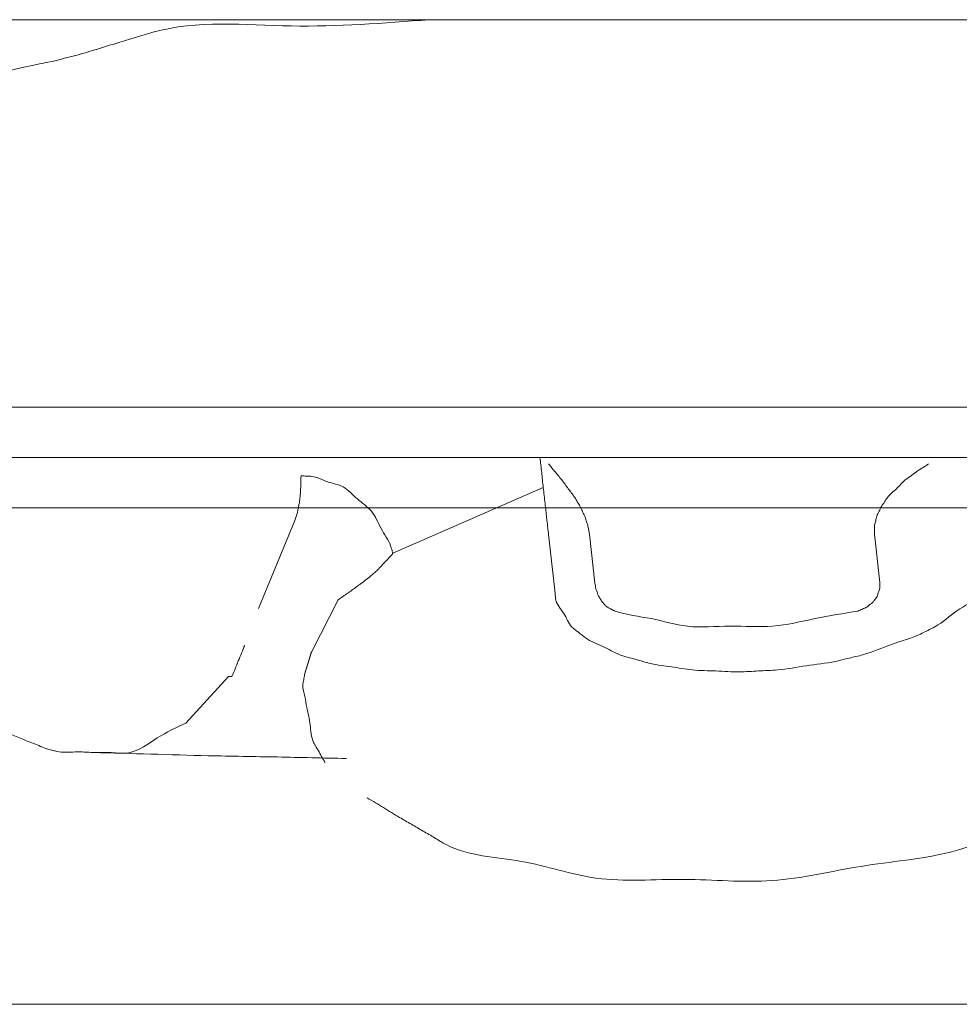
# Model space of a CAD drawing. Units: millimetres. Extents: x 0 to 250, y -250 to 0.
# Drawn here: x 171 to 172, y -177 to -176 of the extents above; entities that cross this region are included whole.
import ezdxf

# ---------------------------------------------------------------- set-up
doc = ezdxf.new("R2010")
doc.units = ezdxf.units.MM
doc.header["$MEASUREMENT"] = 0
doc.linetypes.add('AI-Linetype-9406', pattern=[3.471455, 1.735727, -1.735727])
doc.layers.add('Layer 1', color=7, linetype='Continuous')

# ---------------------------------------------------------------- blocks, each defined once
blk = doc.blocks.new('block 3')
at = {"layer": 'Layer 1', "color": 7, "lineweight": 20}
for points in [[(171.81834, -176.29379), (171.95393, -176.23441)], [(171.69697, -176.34377), (171.72973, -176.26416)], [(171.95863, -176.27682), (171.96424, -176.32719)], [(171.99556, -176.27669), (172.00039, -176.32067)], [(172.25747, -176.32028), (172.25251, -176.27669)], [(171.745, -176.38318), (171.76901, -176.33581)], [(171.76901, -176.33581), (171.77397, -176.33228)], [(171.745, -176.38253), (171.7386, -176.40314)], [(171.7386, -176.40314), (171.745, -176.38318)], [(171.66996, -176.4051), (171.63159, -176.44699)], [(171.66996, -176.4051), (171.67309, -176.4051)]]:
    blk.add_lwpolyline(points, dxfattribs=at)
at = {"layer": 'Layer 1', "color": 7, "lineweight": 18}
blk.add_lwpolyline([(158.99084, -176.25281), (175.21095, -176.25281)], dxfattribs=at)
at = {"layer": 'Layer 1', "color": 7, "linetype": 'AI-Linetype-9406', "lineweight": 13}
blk.add_lwpolyline([(197.12999, -176.70082), (153.29177, -176.70082)], dxfattribs=at)
at = {"layer": 'Layer 1', "color": 7, "lineweight": 20}
for points, knots in [([(175.26328, -175.81237), (174.89997, -175.81237), (174.53665, -175.81237), (174.17334, -175.81237), (173.81003, -175.81237), (173.44672, -175.81237), (173.08341, -175.81237), (172.91075, -175.81237), (172.7381, -175.81237), (172.56545, -175.81237), (172.3928, -175.81237), (172.22015, -175.81237), (172.0475, -175.81237), (171.86571, -175.81237), (171.68392, -175.81237), (171.50214, -175.81237), (171.32035, -175.81237), (171.13856, -175.81237), (170.95678, -175.81237), (170.76168, -175.81237), (170.56645, -175.81237), (170.37135, -175.81237), (170.17613, -175.81237), (169.98103, -175.81237), (169.78593, -175.81237), (169.64734, -175.81237), (169.50875, -175.81237), (169.37016, -175.81237), (169.23157, -175.81237), (169.09298, -175.81237), (168.95452, -175.81237), (168.75811, -175.81237), (168.56184, -175.81237), (168.36544, -175.81237), (168.16904, -175.81237), (167.97276, -175.81237), (167.77636, -175.81237), (167.49735, -175.81237), (167.21821, -175.81237), (166.9392, -175.81237), (166.66006, -175.81237), (166.38105, -175.81237), (166.10192, -175.81237), (166.06994, -175.81237), (166.0381, -175.81237), (166.00613, -175.81237), (165.97416, -175.81237), (165.94218, -175.81237), (165.91021, -175.81237), (165.74617, -175.81237), (165.58213, -175.81237), (165.41809, -175.81237), (165.25406, -175.81237), (165.09002, -175.81237), (164.92611, -175.81237), (164.70478, -175.81237), (164.48358, -175.81237), (164.26239, -175.81237), (164.04119, -175.81237), (163.81999, -175.81237), (163.59866, -175.81237), (163.55116, -175.81237), (163.50366, -175.81237), (163.45616, -175.81237), (163.40866, -175.81237), (163.36115, -175.81237), (163.31365, -175.81237), (163.08123, -175.81237), (162.84868, -175.81237), (162.61613, -175.81237), (162.38371, -175.81237), (162.15116, -175.81237), (161.91861, -175.81237), (161.85557, -175.81237), (161.79241, -175.81237), (161.72938, -175.81237), (161.66635, -175.81237), (161.60319, -175.81237), (161.54016, -175.81237), (161.48874, -175.81237), (161.43732, -175.81237), (161.38591, -175.81237), (161.33449, -175.81237), (161.28307, -175.81237), (161.23178, -175.81237), (161.05952, -175.81237), (160.8874, -175.81237), (160.71527, -175.81237), (160.54301, -175.81237), (160.37088, -175.81237), (160.19875, -175.81237), (160.16638, -175.81237), (160.13402, -175.81237), (160.10165, -175.81237), (160.06942, -175.81237), (160.03706, -175.81237), (160.00469, -175.81237), (159.90956, -175.81237), (159.81442, -175.81237), (159.71916, -175.81237), (159.62402, -175.81237), (159.52889, -175.81237), (159.43376, -175.81237), (159.38129, -175.81237), (159.32896, -175.81237), (159.27663, -175.81237), (159.22417, -175.81237), (159.17184, -175.81237), (159.11938, -175.81237), (159.05583, -175.81237), (158.9924, -175.81237), (158.92885, -175.81237), (158.8653, -175.81237), (158.80174, -175.81237), (158.73819, -175.81237), (158.72253, -175.81237), (158.70687, -175.81237), (158.69121, -175.81237), (158.67555, -175.81237), (158.65989, -175.81237), (158.64423, -175.81237)], [0, 0, 0, 0, 1, 1, 1, 2, 2, 2, 3, 3, 3, 4, 4, 4, 5, 5, 5, 6, 6, 6, 7, 7, 7, 8, 8, 8, 9, 9, 9, 10, 10, 10, 11, 11, 11, 12, 12, 12, 13, 13, 13, 14, 14, 14, 15, 15, 15, 16, 16, 16, 17, 17, 17, 18, 18, 18, 19, 19, 19, 20, 20, 20, 21, 21, 21, 22, 22, 22, 23, 23, 23, 24, 24, 24, 25, 25, 25, 26, 26, 26, 27, 27, 27, 28, 28, 28, 29, 29, 29, 30, 30, 30, 31, 31, 31, 32, 32, 32, 33, 33, 33, 34, 34, 34, 35, 35, 35, 36, 36, 36, 37, 37, 37, 38, 38, 38, 39, 39, 39, 40, 40, 40, 40]), ([(171.29477, -175.97745), (171.30939, -175.96741), (171.32387, -175.95736), (171.33849, -175.94731), (171.35311, -175.93726), (171.36759, -175.92734), (171.38221, -175.91729), (171.39395, -175.90907), (171.40557, -175.90085), (171.41692, -175.89185), (171.42827, -175.88284), (171.43924, -175.87305), (171.45176, -175.86653), (171.46964, -175.85713), (171.49065, -175.85439), (171.51088, -175.84996), (171.53124, -175.84539), (171.55055, -175.83925), (171.57013, -175.83325), (171.57548, -175.83169), (171.5807, -175.83012), (171.58605, -175.82842), (171.59127, -175.82673), (171.59662, -175.82503), (171.60184, -175.82359), (171.6419, -175.81263), (171.68458, -175.8172), (171.72647, -175.81798), (171.76849, -175.81877), (171.80986, -175.8155), (171.85109, -175.81237)], [0, 0, 0, 0, 1, 1, 1, 2, 2, 2, 3, 3, 3, 4, 4, 4, 5, 5, 5, 6, 6, 6, 7, 7, 7, 8, 8, 8, 9, 9, 9, 10, 10, 10, 10]), ([(166.29205, -176.16198), (166.49433, -176.16198), (166.69673, -176.16198), (166.89901, -176.16198), (167.10141, -176.16198), (167.30369, -176.16198), (167.5061, -176.16198), (167.72064, -176.16198), (167.93531, -176.16198), (168.14998, -176.16198), (168.36465, -176.16198), (168.57933, -176.16198), (168.79387, -176.16198), (168.89618, -176.16198), (168.99849, -176.16198), (169.10081, -176.16198), (169.20312, -176.16198), (169.30543, -176.16198), (169.40761, -176.16198), (169.74796, -176.16198), (170.0883, -176.16198), (170.42864, -176.16198), (170.76899, -176.16198), (171.10933, -176.16198), (171.44968, -176.16198), (171.53045, -176.16198), (171.6111, -176.16198), (171.69175, -176.16198), (171.7724, -176.16198), (171.85305, -176.16198), (171.9337, -176.16198), (172.12697, -176.16198), (172.32011, -176.16198), (172.51338, -176.16198), (172.70652, -176.16198), (172.89979, -176.16198), (173.09293, -176.16198)], [0, 0, 0, 0, 1, 1, 1, 2, 2, 2, 3, 3, 3, 4, 4, 4, 5, 5, 5, 6, 6, 6, 7, 7, 7, 8, 8, 8, 9, 9, 9, 10, 10, 10, 11, 11, 11, 12, 12, 12, 12]), ([(173.08615, -176.20739), (172.81144, -176.20739), (172.53674, -176.20739), (172.26204, -176.20739), (171.98721, -176.20739), (171.7125, -176.20739), (171.4378, -176.20739), (171.09641, -176.20739), (170.75502, -176.20739), (170.41364, -176.20739), (170.07225, -176.20739), (169.73073, -176.20739), (169.38934, -176.20739), (169.07144, -176.20739), (168.75355, -176.20739), (168.43565, -176.20739), (168.11775, -176.20739), (167.79972, -176.20739), (167.48182, -176.20739), (167.27459, -176.20739), (167.06722, -176.20739), (166.85999, -176.20739), (166.65276, -176.20739), (166.44539, -176.20739), (166.23816, -176.20739)], [0, 0, 0, 0, 1, 1, 1, 2, 2, 2, 3, 3, 3, 4, 4, 4, 5, 5, 5, 6, 6, 6, 7, 7, 7, 8, 8, 8, 8]), ([(171.95093, -176.20739), (171.95145, -176.21196), (171.95197, -176.2164), (171.95249, -176.22097), (171.95288, -176.2254), (171.95341, -176.22997), (171.95393, -176.23441)], [0, 0, 0, 0, 1, 1, 1, 2, 2, 2, 2]), ([(171.99556, -176.27669), (171.9953, -176.27525), (171.99504, -176.27395), (171.99477, -176.27264), (171.99451, -176.27121), (171.99438, -176.2699), (171.99399, -176.2686), (171.9936, -176.26716), (171.99308, -176.26586), (171.99256, -176.26442), (171.99216, -176.26312), (171.99177, -176.26168), (171.99125, -176.26038), (171.9906, -176.25881), (171.98982, -176.25738), (171.98916, -176.25594), (171.98838, -176.25451), (171.98786, -176.25294), (171.98707, -176.2515), (171.98629, -176.2502), (171.98551, -176.24889), (171.9846, -176.24746), (171.98381, -176.24615), (171.98316, -176.24485), (171.98225, -176.24354), (171.98055, -176.24067), (171.97846, -176.23819), (171.97637, -176.23558), (171.97442, -176.23297), (171.97259, -176.23023), (171.97063, -176.22762), (171.96959, -176.22632), (171.96841, -176.22501), (171.96724, -176.22358), (171.96619, -176.22227), (171.96502, -176.22097), (171.96398, -176.21966), (171.96306, -176.21862), (171.96215, -176.21757), (171.96137, -176.21653), (171.96045, -176.21536), (171.95967, -176.21431), (171.95876, -176.21327)], [0, 0, 0, 0, 1, 1, 1, 2, 2, 2, 3, 3, 3, 4, 4, 4, 5, 5, 5, 6, 6, 6, 7, 7, 7, 8, 8, 8, 9, 9, 9, 10, 10, 10, 11, 11, 11, 12, 12, 12, 13, 13, 13, 14, 14, 14, 14]), ([(172.30145, -176.21327), (172.29975, -176.21431), (172.29819, -176.21536), (172.29649, -176.2164), (172.29479, -176.21744), (172.2931, -176.21849), (172.29153, -176.21953), (172.2897, -176.22084), (172.28788, -176.22227), (172.28605, -176.22358), (172.28422, -176.22488), (172.28227, -176.22619), (172.28044, -176.22762), (172.27757, -176.22997), (172.27522, -176.23297), (172.27248, -176.23558), (172.26974, -176.23819), (172.26661, -176.24054), (172.26439, -176.24354), (172.26334, -176.24472), (172.26256, -176.24615), (172.26165, -176.24746), (172.26073, -176.24889), (172.25969, -176.25007), (172.25891, -176.2515), (172.25812, -176.25294), (172.25747, -176.25451), (172.25682, -176.25594), (172.25604, -176.25738), (172.25525, -176.25881), (172.25473, -176.26038), (172.25434, -176.26168), (172.25408, -176.26312), (172.25369, -176.26442), (172.25343, -176.26586), (172.2529, -176.26716), (172.25264, -176.26847), (172.25251, -176.2699), (172.25264, -176.27121), (172.25264, -176.27251), (172.25264, -176.27395), (172.25264, -176.27525), (172.25251, -176.27669)], [0, 0, 0, 0, 1, 1, 1, 2, 2, 2, 3, 3, 3, 4, 4, 4, 5, 5, 5, 6, 6, 6, 7, 7, 7, 8, 8, 8, 9, 9, 9, 10, 10, 10, 11, 11, 11, 12, 12, 12, 13, 13, 13, 14, 14, 14, 14]), ([(171.72973, -176.26416), (171.73012, -176.26299), (171.73051, -176.26181), (171.7309, -176.26064), (171.73143, -176.25946), (171.73182, -176.25829), (171.73221, -176.25698), (171.73234, -176.25646), (171.73234, -176.25607), (171.73247, -176.25555), (171.7326, -176.25503), (171.73273, -176.25451), (171.73286, -176.25398), (171.73312, -176.25294), (171.73325, -176.25176), (171.73338, -176.25072), (171.73364, -176.24955), (171.7339, -176.2485), (171.73404, -176.24733), (171.73417, -176.24615), (171.7343, -176.24485), (171.73443, -176.24367), (171.73456, -176.24237), (171.73469, -176.24119), (171.73482, -176.24002), (171.73495, -176.23937), (171.73495, -176.23871), (171.73495, -176.23806), (171.73508, -176.23741), (171.73508, -176.23676), (171.73508, -176.2361), (171.73521, -176.23402), (171.73521, -176.23193), (171.73534, -176.22997), (171.73534, -176.22788), (171.73534, -176.22593), (171.73547, -176.22384)], [0, 0, 0, 0, 1, 1, 1, 2, 2, 2, 3, 3, 3, 4, 4, 4, 5, 5, 5, 6, 6, 6, 7, 7, 7, 8, 8, 8, 9, 9, 9, 10, 10, 10, 11, 11, 11, 12, 12, 12, 12]), ([(171.73547, -176.22384), (171.73704, -176.22397), (171.73873, -176.2241), (171.7403, -176.22423), (171.742, -176.22423), (171.74369, -176.22436), (171.74526, -176.22449), (171.75009, -176.22514), (171.75452, -176.22762), (171.75935, -176.22932), (171.76405, -176.23088), (171.76914, -176.23167), (171.77345, -176.23402), (171.77814, -176.23663), (171.7818, -176.24119), (171.78624, -176.24485), (171.79054, -176.24863), (171.7955, -176.25163), (171.79889, -176.25581), (171.80268, -176.26025), (171.80477, -176.26612), (171.80764, -176.27147), (171.81051, -176.27682), (171.81429, -176.28152), (171.81625, -176.28713), (171.81664, -176.2883), (171.8169, -176.28935), (171.81729, -176.29052), (171.81756, -176.29157), (171.81795, -176.29274), (171.81834, -176.29379)], [0, 0, 0, 0, 1, 1, 1, 2, 2, 2, 3, 3, 3, 4, 4, 4, 5, 5, 5, 6, 6, 6, 7, 7, 7, 8, 8, 8, 9, 9, 9, 10, 10, 10, 10]), ([(171.95393, -176.23441), (171.95419, -176.23689), (171.95445, -176.23924), (171.95471, -176.24172), (171.95497, -176.24407), (171.95523, -176.24654), (171.95549, -176.24889), (171.95575, -176.25098), (171.95602, -176.2532), (171.95628, -176.25529), (171.95654, -176.25751), (171.9568, -176.25959), (171.95693, -176.26181), (171.95719, -176.26351), (171.95732, -176.26521), (171.95758, -176.2669), (171.95771, -176.26873), (171.95797, -176.27043), (171.9581, -176.27212), (171.95823, -176.27278), (171.95823, -176.27356), (171.95836, -176.27421), (171.9585, -176.27486), (171.9585, -176.27552), (171.95863, -176.2763), (171.95863, -176.2763), (171.95863, -176.27643), (171.95863, -176.27656), (171.95863, -176.27669), (171.95863, -176.27682), (171.95863, -176.27682)], [0, 0, 0, 0, 1, 1, 1, 2, 2, 2, 3, 3, 3, 4, 4, 4, 5, 5, 5, 6, 6, 6, 7, 7, 7, 8, 8, 8, 9, 9, 9, 10, 10, 10, 10]), ([(171.78676, -176.32315), (171.78715, -176.32289), (171.78741, -176.32263), (171.7878, -176.32237), (171.78819, -176.32223), (171.78845, -176.32197), (171.78885, -176.32171), (171.79054, -176.32054), (171.79211, -176.3191), (171.7938, -176.31793), (171.7955, -176.31662), (171.7972, -176.31532), (171.79876, -176.31401), (171.79968, -176.31323), (171.80059, -176.31232), (171.80163, -176.31153), (171.80255, -176.31062), (171.80346, -176.30984), (171.80437, -176.30892), (171.80685, -176.30657), (171.80894, -176.30396), (171.81129, -176.30149), (171.81351, -176.29901), (171.81599, -176.29679), (171.81808, -176.29418), (171.81808, -176.29405), (171.81808, -176.29405), (171.81821, -176.29392), (171.81821, -176.29392), (171.81821, -176.29392), (171.81834, -176.29379)], [0, 0, 0, 0, 1, 1, 1, 2, 2, 2, 3, 3, 3, 4, 4, 4, 5, 5, 5, 6, 6, 6, 7, 7, 7, 8, 8, 8, 9, 9, 9, 10, 10, 10, 10]), ([(171.96424, -176.32719), (171.96437, -176.32863), (171.96463, -176.33006), (171.96476, -176.3315), (171.96489, -176.33294), (171.96489, -176.3345), (171.96515, -176.33594), (171.96619, -176.34037), (171.96985, -176.3439), (171.97233, -176.34807), (171.97494, -176.35212), (171.97637, -176.35682), (171.97951, -176.36021), (171.98133, -176.36204), (171.98368, -176.3636), (171.98577, -176.36517), (171.98786, -176.36687), (171.98982, -176.36869), (171.99203, -176.37026), (171.9966, -176.37352), (172.00234, -176.37535), (172.00756, -176.37783), (172.01278, -176.38031), (172.01774, -176.38344), (172.02309, -176.38553), (172.02753, -176.38722), (172.03236, -176.38814), (172.03693, -176.38944), (172.04162, -176.39075), (172.04619, -176.39231), (172.05089, -176.39336), (172.05702, -176.39479), (172.06329, -176.39531), (172.06955, -176.39623), (172.07581, -176.39714), (172.08208, -176.39845), (172.08821, -176.3991), (172.09539, -176.39988), (172.10244, -176.39975), (172.10961, -176.40001), (172.11666, -176.40027), (172.12384, -176.40093), (172.13089, -176.40093), (172.13663, -176.4008), (172.14237, -176.40027), (172.14798, -176.40001), (172.15372, -176.39975), (172.15947, -176.39962), (172.16521, -176.3991), (172.17395, -176.39832), (172.18256, -176.39662), (172.19118, -176.39531), (172.19992, -176.39401), (172.20866, -176.39323), (172.21728, -176.3914), (172.22145, -176.39049), (172.2255, -176.38944), (172.22967, -176.3884), (172.23385, -176.38748), (172.23803, -176.38657), (172.24207, -176.3854), (172.25095, -176.38292), (172.2593, -176.37913), (172.26804, -176.37613), (172.27678, -176.373), (172.28566, -176.37065), (172.29401, -176.36674), (172.29623, -176.36569), (172.29845, -176.36452), (172.30067, -176.36347), (172.30288, -176.3623), (172.3051, -176.36138), (172.30719, -176.36008), (172.31437, -176.35616), (172.32011, -176.35042), (172.32703, -176.34572), (172.33394, -176.34116), (172.34203, -176.3375), (172.34686, -176.33137), (172.35117, -176.32589), (172.35274, -176.31832), (172.35652, -176.31166), (172.36017, -176.30501), (172.36592, -176.29927), (172.36605, -176.29196), (172.36605, -176.29183), (172.36605, -176.2917), (172.36605, -176.2917), (172.36605, -176.29157), (172.36605, -176.29144), (172.36605, -176.29131)], [0, 0, 0, 0, 1, 1, 1, 2, 2, 2, 3, 3, 3, 4, 4, 4, 5, 5, 5, 6, 6, 6, 7, 7, 7, 8, 8, 8, 9, 9, 9, 10, 10, 10, 11, 11, 11, 12, 12, 12, 13, 13, 13, 14, 14, 14, 15, 15, 15, 16, 16, 16, 17, 17, 17, 18, 18, 18, 19, 19, 19, 20, 20, 20, 21, 21, 21, 22, 22, 22, 23, 23, 23, 24, 24, 24, 25, 25, 25, 26, 26, 26, 27, 27, 27, 28, 28, 28, 29, 29, 29, 30, 30, 30, 30]), ([(172.25747, -176.32028), (172.25734, -176.32132), (172.25734, -176.32237), (172.25734, -176.32341), (172.25734, -176.32445), (172.25734, -176.3255), (172.25721, -176.32654), (172.25695, -176.32759), (172.25643, -176.32863), (172.25604, -176.32967), (172.25564, -176.33072), (172.25551, -176.33189), (172.25499, -176.33281), (172.2546, -176.33333), (172.25421, -176.33385), (172.25382, -176.3345), (172.25356, -176.33502), (172.25316, -176.33555), (172.25277, -176.33607), (172.25251, -176.33646), (172.25225, -176.33672), (172.25199, -176.33711), (172.25173, -176.33737), (172.25147, -176.33763), (172.25121, -176.33803), (172.25042, -176.33881), (172.24938, -176.33946), (172.24847, -176.34011), (172.24755, -176.3409), (172.24677, -176.34168), (172.24586, -176.34233), (172.24455, -176.34311), (172.24312, -176.34364), (172.24168, -176.34416), (172.24024, -176.34468), (172.23894, -176.34533), (172.23763, -176.34599)], [0, 0, 0, 0, 1, 1, 1, 2, 2, 2, 3, 3, 3, 4, 4, 4, 5, 5, 5, 6, 6, 6, 7, 7, 7, 8, 8, 8, 9, 9, 9, 10, 10, 10, 11, 11, 11, 12, 12, 12, 12]), ([(171.77397, -176.33228), (171.77462, -176.33176), (171.77527, -176.33137), (171.77606, -176.33085), (171.77671, -176.33046), (171.77749, -176.32993), (171.77814, -176.32954), (171.77958, -176.3285), (171.78102, -176.32745), (171.78245, -176.32628), (171.78389, -176.32524), (171.78532, -176.32419), (171.78676, -176.32315)], [0, 0, 0, 0, 1, 1, 1, 2, 2, 2, 3, 3, 3, 4, 4, 4, 4]), ([(172.01696, -176.34533), (172.01605, -176.34468), (172.015, -176.34416), (172.01409, -176.34377), (172.01317, -176.34325), (172.01213, -176.34272), (172.01135, -176.34207), (172.01096, -176.34181), (172.01056, -176.34142), (172.01017, -176.34116), (172.00991, -176.34077), (172.00952, -176.3405), (172.00913, -176.34011), (172.00874, -176.33972), (172.00848, -176.33933), (172.00809, -176.33894), (172.00769, -176.33842), (172.0073, -176.33803), (172.00691, -176.33763), (172.00626, -176.33672), (172.00574, -176.33568), (172.00521, -176.33463), (172.00456, -176.33372), (172.00391, -176.33281), (172.00352, -176.33176), (172.003, -176.33085), (172.00273, -176.3298), (172.00247, -176.32889), (172.00208, -176.32785), (172.00169, -176.32693), (172.00143, -176.32602), (172.00117, -176.32511), (172.00104, -176.32419), (172.00091, -176.32328), (172.00078, -176.32237), (172.00065, -176.32158), (172.00039, -176.32067)], [0, 0, 0, 0, 1, 1, 1, 2, 2, 2, 3, 3, 3, 4, 4, 4, 5, 5, 5, 6, 6, 6, 7, 7, 7, 8, 8, 8, 9, 9, 9, 10, 10, 10, 11, 11, 11, 12, 12, 12, 12]), ([(172.23763, -176.34599), (172.22472, -176.34807), (172.21193, -176.35016), (172.19914, -176.35277), (172.18635, -176.35538), (172.17369, -176.35864), (172.16077, -176.35956), (172.14811, -176.3606), (172.13519, -176.35956), (172.12227, -176.35956), (172.10948, -176.35969), (172.09656, -176.36112), (172.08391, -176.35969), (172.07294, -176.35838), (172.06224, -176.35499), (172.05128, -176.35277), (172.04032, -176.35068), (172.0291, -176.34964), (172.01866, -176.34599), (172.01839, -176.34586), (172.01813, -176.34572), (172.01774, -176.34559), (172.01748, -176.34546), (172.01722, -176.34546), (172.01696, -176.34533)], [0, 0, 0, 0, 1, 1, 1, 2, 2, 2, 3, 3, 3, 4, 4, 4, 5, 5, 5, 6, 6, 6, 7, 7, 7, 8, 8, 8, 8]), ([(171.68471, -176.37691), (171.68275, -176.38161), (171.68079, -176.38631), (171.67883, -176.39101), (171.67701, -176.39571), (171.67505, -176.4004), (171.67309, -176.4051)], [0, 0, 0, 0, 1, 1, 1, 2, 2, 2, 2]), ([(171.74056, -176.43303), (171.74004, -176.42964), (171.73965, -176.42624), (171.73886, -176.42298), (171.73808, -176.41959), (171.73691, -176.41619), (171.73704, -176.4128), (171.73717, -176.41124), (171.73756, -176.40967), (171.73782, -176.40797), (171.73821, -176.40641), (171.73834, -176.40484), (171.7386, -176.40314)], [0, 0, 0, 0, 1, 1, 1, 2, 2, 2, 3, 3, 3, 4, 4, 4, 4]), ([(171.41444, -176.42859), (171.41548, -176.42924), (171.41653, -176.4299), (171.41757, -176.43068), (171.41862, -176.43133), (171.41966, -176.43212), (171.4207, -176.43277), (171.42305, -176.43433), (171.4254, -176.43577), (171.42775, -176.43734), (171.4301, -176.43877), (171.43245, -176.44047), (171.4348, -176.44177), (171.44224, -176.44621), (171.45072, -176.44856), (171.45894, -176.45143), (171.46716, -176.45443), (171.47499, -176.45795), (171.48308, -176.46109), (171.48726, -176.46278), (171.49157, -176.46435), (171.49587, -176.46605), (171.50005, -176.46774), (171.50422, -176.46983), (171.50866, -176.471), (171.50971, -176.47127), (171.51075, -176.47153), (171.51192, -176.47179), (171.51297, -176.47205), (171.51401, -176.47231), (171.51519, -176.47257), (171.52054, -176.47375), (171.52615, -176.47322), (171.53163, -176.47309), (171.53724, -176.47296), (171.54272, -176.47335), (171.5482, -176.47361)], [0, 0, 0, 0, 1, 1, 1, 2, 2, 2, 3, 3, 3, 4, 4, 4, 5, 5, 5, 6, 6, 6, 7, 7, 7, 8, 8, 8, 9, 9, 9, 10, 10, 10, 11, 11, 11, 12, 12, 12, 12]), ([(171.74056, -176.43303), (171.74187, -176.43812), (171.74304, -176.44334), (171.74369, -176.44869), (171.74434, -176.45404), (171.74434, -176.45965), (171.74682, -176.46448), (171.74722, -176.46513), (171.74761, -176.46592), (171.748, -176.46657), (171.74839, -176.46735), (171.74878, -176.468), (171.74917, -176.46879), (171.75022, -176.47061), (171.75139, -176.47257), (171.75244, -176.47453), (171.75348, -176.47636), (171.75452, -176.47831), (171.7557, -176.48027), (171.75583, -176.48053), (171.75609, -176.48079), (171.75622, -176.48105), (171.75648, -176.48144), (171.75661, -176.48171), (171.75687, -176.48197), (171.75687, -176.4821), (171.757, -176.48223), (171.757, -176.48236), (171.75713, -176.48249), (171.75713, -176.48262), (171.75726, -176.48275)], [0, 0, 0, 0, 1, 1, 1, 2, 2, 2, 3, 3, 3, 4, 4, 4, 5, 5, 5, 6, 6, 6, 7, 7, 7, 8, 8, 8, 9, 9, 9, 10, 10, 10, 10]), ([(171.63159, -176.44699), (171.62285, -176.45104), (171.61424, -176.45508), (171.60575, -176.46043), (171.5974, -176.46578), (171.58931, -176.47231), (171.58004, -176.47388), (171.57496, -176.47479), (171.56947, -176.47401), (171.56412, -176.47375), (171.55877, -176.47348), (171.55342, -176.47348), (171.5482, -176.47361)], [0, 0, 0, 0, 1, 1, 1, 2, 2, 2, 3, 3, 3, 4, 4, 4, 4]), ([(171.5482, -176.47361), (171.56543, -176.47414), (171.58265, -176.47453), (171.59988, -176.47505), (171.61711, -176.47557), (171.63433, -176.47609), (171.65156, -176.47649), (171.67244, -176.47701), (171.69319, -176.47727), (171.71407, -176.47766), (171.73482, -176.47805), (171.7557, -176.47857), (171.77645, -176.47897)], [0, 0, 0, 0, 1, 1, 1, 2, 2, 2, 3, 3, 3, 4, 4, 4, 4]), ([(171.79511, -176.51446), (171.80007, -176.51746), (171.8049, -176.52033), (171.80973, -176.52334), (171.81468, -176.52634), (171.81951, -176.52934), (171.82434, -176.53221), (171.82786, -176.5343), (171.83139, -176.53639), (171.83491, -176.53834), (171.83844, -176.54043), (171.84196, -176.54239), (171.84548, -176.54448), (171.84901, -176.54656), (171.85253, -176.54852), (171.85592, -176.55061), (171.85945, -176.5527), (171.86284, -176.55492), (171.86636, -176.55674), (171.88672, -176.56744), (171.91086, -176.56784), (171.93396, -176.57188), (171.95693, -176.57593), (171.97885, -176.58376), (172.00143, -176.58689), (172.0274, -176.59054), (172.05415, -176.58793), (172.08077, -176.58806), (172.1074, -176.58819), (172.13402, -176.59106), (172.16012, -176.58924), (172.187, -176.58741), (172.21362, -176.58062), (172.24051, -176.57632), (172.26739, -176.57201), (172.29466, -176.57005), (172.32076, -176.56353), (172.34478, -176.5574), (172.36774, -176.54735), (172.39097, -176.53834), (172.4142, -176.52934), (172.43756, -176.52125), (172.46105, -176.51329)], [0, 0, 0, 0, 1, 1, 1, 2, 2, 2, 3, 3, 3, 4, 4, 4, 5, 5, 5, 6, 6, 6, 7, 7, 7, 8, 8, 8, 9, 9, 9, 10, 10, 10, 11, 11, 11, 12, 12, 12, 13, 13, 13, 14, 14, 14, 14])]:
    blk.add_open_spline(points, degree=3, knots=knots, dxfattribs=at)

msp = doc.modelspace()

# ---------------------------------------------------------------- block references
at = {"layer": 'Layer 1'}
msp.add_blockref('block 3', (0, 0), dxfattribs=at)

doc.saveas('drawing.dxf')
